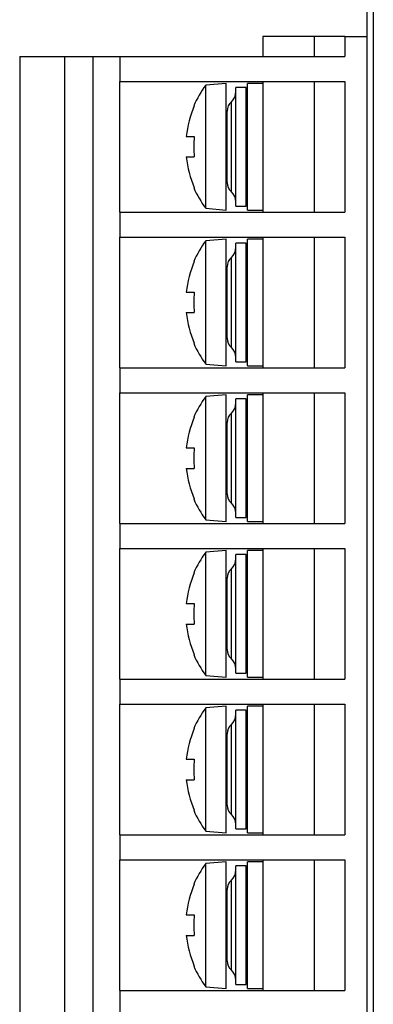
# Model space of a CAD drawing. Units: millimetres. Extents: x 69 to 235, y 24 to 182.
# Drawn here: x 159 to 176, y 93 to 141 of the extents above; entities that cross this region are included whole.
import ezdxf

# ---------------------------------------------------------------- set-up
doc = ezdxf.new("R2010")
doc.units = ezdxf.units.MM

msp = doc.modelspace()

# ---------------------------------------------------------------- linework, layer by layer
at = {"color": 7, "linetype": 'Continuous', "lineweight": 25}
for p, q in [((175.625, 54), (175.625, 168.4)), ((175.925, 168.4), (175.925, 54)), ((170.525, 139.98), (170.525, 139)), ((173.025, 139.98), (170.525, 139.98)), ((174.525, 139.98), (173.025, 139.98)), ((173.025, 139.98), (173.025, 139)), ((174.525, 139.98), (174.525, 139)), ((174.525, 139.98), (175.625, 139.98)), ((158.621, 139), (158.621, 61.58)), ((158.621, 139), (160.836, 139)), ((160.836, 139), (162.223, 139)), ((160.836, 61.58), (160.836, 139)), ((162.223, 61.58), (162.223, 139)), ((162.223, 139), (163.525, 139)), ((163.525, 139), (163.525, 137.78)), ((163.525, 139), (174.525, 139)), ((163.525, 131.38), (163.525, 137.78)), ((163.525, 137.78), (174.525, 137.78)), ((168.725, 137.68), (167.725, 137.592)), ((167.725, 131.567), (167.725, 137.592)), ((168.725, 131.48), (168.725, 137.68)), ((169.703, 137.48), (169.203, 137.48)), ((169.203, 131.68), (169.203, 137.48)), ((169.703, 131.68), (169.703, 137.48)), ((170.525, 137.68), (169.775, 137.68)), ((169.775, 131.48), (169.775, 137.68)), ((170.525, 137.78), (170.525, 131.38)), ((173.025, 137.78), (173.025, 131.38)), ((174.525, 137.78), (174.525, 131.38)), ((167.139, 136.58), (167.166, 136.58)), ((168.978, 132.38), (168.978, 136.78)), ((168.775, 136.08), (168.725, 136.08)), ((168.775, 132.83), (168.775, 136.33)), ((169.775, 136.08), (169.703, 136.08)), ((166.775, 135.08), (167.166, 135.08)), ((166.775, 134.08), (167.166, 134.08)), ((168.725, 133.08), (168.775, 133.08)), ((169.703, 133.08), (169.775, 133.08)), ((167.139, 132.58), (167.166, 132.58)), ((169.203, 131.68), (169.703, 131.68)), ((163.525, 131.38), (163.525, 130.16)), ((163.525, 131.38), (174.525, 131.38)), ((167.725, 131.567), (168.725, 131.48)), ((169.775, 131.48), (170.525, 131.48)), ((163.525, 123.76), (163.525, 130.16)), ((163.525, 130.16), (174.525, 130.16)), ((170.525, 130.16), (170.525, 123.76)), ((173.025, 130.16), (173.025, 123.76)), ((174.525, 130.16), (174.525, 123.76)), ((168.725, 130.06), (167.725, 129.972)), ((168.725, 130.06), (167.725, 129.972)), ((167.725, 123.947), (167.725, 129.972)), ((167.725, 123.947), (167.725, 129.972)), ((168.725, 123.86), (168.725, 130.06)), ((168.725, 123.86), (168.725, 130.06)), ((169.703, 129.86), (169.203, 129.86)), ((169.703, 129.86), (169.203, 129.86)), ((169.203, 124.06), (169.203, 129.86)), ((169.203, 124.06), (169.203, 129.86)), ((169.703, 124.06), (169.703, 129.86)), ((169.703, 124.06), (169.703, 129.86)), ((170.525, 130.06), (169.775, 130.06)), ((170.525, 130.06), (169.775, 130.06)), ((169.775, 123.86), (169.775, 130.06)), ((169.775, 123.86), (169.775, 130.06)), ((167.139, 128.96), (167.166, 128.96)), ((167.139, 128.96), (167.166, 128.96)), ((168.775, 125.21), (168.775, 128.71)), ((168.775, 125.21), (168.775, 128.71)), ((168.978, 124.76), (168.978, 129.16)), ((168.978, 124.76), (168.978, 129.16)), ((168.775, 128.46), (168.725, 128.46)), ((168.775, 128.46), (168.725, 128.46)), ((169.775, 128.46), (169.703, 128.46)), ((169.775, 128.46), (169.703, 128.46)), ((166.775, 127.46), (167.166, 127.46)), ((166.775, 127.46), (167.166, 127.46)), ((166.775, 126.46), (167.166, 126.46)), ((166.775, 126.46), (167.166, 126.46)), ((168.725, 125.46), (168.775, 125.46)), ((168.725, 125.46), (168.775, 125.46)), ((169.703, 125.46), (169.775, 125.46)), ((169.703, 125.46), (169.775, 125.46)), ((167.139, 124.96), (167.166, 124.96)), ((167.139, 124.96), (167.166, 124.96)), ((167.725, 123.947), (168.725, 123.86)), ((167.725, 123.947), (168.725, 123.86)), ((169.203, 124.06), (169.703, 124.06)), ((169.203, 124.06), (169.703, 124.06)), ((163.525, 123.76), (163.525, 122.54)), ((163.525, 123.76), (174.525, 123.76)), ((169.775, 123.86), (170.525, 123.86)), ((169.775, 123.86), (170.525, 123.86)), ((163.525, 116.14), (163.525, 122.54)), ((163.525, 122.54), (174.525, 122.54)), ((168.725, 122.44), (167.725, 122.352)), ((168.725, 122.44), (167.725, 122.352)), ((168.725, 122.44), (167.725, 122.352)), ((168.725, 116.24), (168.725, 122.44)), ((168.725, 116.24), (168.725, 122.44)), ((168.725, 116.24), (168.725, 122.44)), ((170.525, 122.44), (169.775, 122.44)), ((170.525, 122.44), (169.775, 122.44)), ((170.525, 122.44), (169.775, 122.44)), ((169.775, 116.24), (169.775, 122.44)), ((169.775, 116.24), (169.775, 122.44)), ((169.775, 116.24), (169.775, 122.44)), ((170.525, 122.54), (170.525, 116.14)), ((173.025, 122.54), (173.025, 116.14)), ((174.525, 122.54), (174.525, 116.14)), ((167.725, 116.327), (167.725, 122.352)), ((167.725, 116.327), (167.725, 122.352)), ((167.725, 116.327), (167.725, 122.352)), ((169.703, 122.24), (169.203, 122.24)), ((169.703, 122.24), (169.203, 122.24)), ((169.703, 122.24), (169.203, 122.24)), ((169.203, 116.44), (169.203, 122.24)), ((169.203, 116.44), (169.203, 122.24)), ((169.203, 116.44), (169.203, 122.24)), ((169.703, 116.44), (169.703, 122.24)), ((169.703, 116.44), (169.703, 122.24)), ((169.703, 116.44), (169.703, 122.24)), ((168.978, 117.14), (168.978, 121.54)), ((168.978, 117.14), (168.978, 121.54)), ((168.978, 117.14), (168.978, 121.54)), ((167.139, 121.34), (167.166, 121.34)), ((167.139, 121.34), (167.166, 121.34)), ((167.139, 121.34), (167.166, 121.34)), ((168.775, 117.59), (168.775, 121.09)), ((168.775, 117.59), (168.775, 121.09)), ((168.775, 117.59), (168.775, 121.09)), ((168.775, 120.84), (168.725, 120.84)), ((168.775, 120.84), (168.725, 120.84)), ((168.775, 120.84), (168.725, 120.84)), ((169.775, 120.84), (169.703, 120.84)), ((169.775, 120.84), (169.703, 120.84)), ((169.775, 120.84), (169.703, 120.84)), ((166.775, 119.84), (167.166, 119.84)), ((166.775, 119.84), (167.166, 119.84)), ((166.775, 119.84), (167.166, 119.84)), ((166.775, 118.84), (167.166, 118.84)), ((166.775, 118.84), (167.166, 118.84)), ((166.775, 118.84), (167.166, 118.84)), ((168.725, 117.84), (168.775, 117.84)), ((168.725, 117.84), (168.775, 117.84)), ((168.725, 117.84), (168.775, 117.84)), ((169.703, 117.84), (169.775, 117.84)), ((169.703, 117.84), (169.775, 117.84)), ((169.703, 117.84), (169.775, 117.84)), ((167.139, 117.34), (167.166, 117.34)), ((167.139, 117.34), (167.166, 117.34)), ((167.139, 117.34), (167.166, 117.34)), ((167.725, 116.327), (168.725, 116.24)), ((167.725, 116.327), (168.725, 116.24)), ((167.725, 116.327), (168.725, 116.24)), ((169.203, 116.44), (169.703, 116.44)), ((169.203, 116.44), (169.703, 116.44)), ((169.203, 116.44), (169.703, 116.44)), ((169.775, 116.24), (170.525, 116.24)), ((169.775, 116.24), (170.525, 116.24)), ((169.775, 116.24), (170.525, 116.24)), ((163.525, 116.14), (163.525, 114.92)), ((163.525, 116.14), (174.525, 116.14)), ((163.525, 108.52), (163.525, 114.92)), ((163.525, 114.92), (174.525, 114.92)), ((168.725, 114.82), (167.725, 114.732)), ((168.725, 114.82), (167.725, 114.732)), ((168.725, 114.82), (167.725, 114.732)), ((168.725, 114.82), (167.725, 114.732)), ((167.725, 108.707), (167.725, 114.732)), ((167.725, 108.707), (167.725, 114.732)), ((167.725, 108.707), (167.725, 114.732)), ((167.725, 108.707), (167.725, 114.732)), ((168.725, 108.62), (168.725, 114.82)), ((168.725, 108.62), (168.725, 114.82)), ((168.725, 108.62), (168.725, 114.82)), ((168.725, 108.62), (168.725, 114.82)), ((170.525, 114.82), (169.775, 114.82)), ((170.525, 114.82), (169.775, 114.82)), ((170.525, 114.82), (169.775, 114.82)), ((170.525, 114.82), (169.775, 114.82)), ((169.775, 108.62), (169.775, 114.82)), ((169.775, 108.62), (169.775, 114.82)), ((169.775, 108.62), (169.775, 114.82)), ((169.775, 108.62), (169.775, 114.82)), ((170.525, 114.92), (170.525, 108.52)), ((173.025, 114.92), (173.025, 108.52)), ((174.525, 114.92), (174.525, 108.52)), ((169.703, 114.62), (169.203, 114.62)), ((169.703, 114.62), (169.203, 114.62)), ((169.703, 114.62), (169.203, 114.62)), ((169.703, 114.62), (169.203, 114.62)), ((169.203, 108.82), (169.203, 114.62)), ((169.203, 108.82), (169.203, 114.62)), ((169.203, 108.82), (169.203, 114.62)), ((169.203, 108.82), (169.203, 114.62)), ((169.703, 108.82), (169.703, 114.62)), ((169.703, 108.82), (169.703, 114.62)), ((169.703, 108.82), (169.703, 114.62)), ((169.703, 108.82), (169.703, 114.62)), ((168.978, 109.52), (168.978, 113.92)), ((168.978, 109.52), (168.978, 113.92)), ((168.978, 109.52), (168.978, 113.92)), ((168.978, 109.52), (168.978, 113.92)), ((167.139, 113.72), (167.166, 113.72)), ((167.139, 113.72), (167.166, 113.72)), ((167.139, 113.72), (167.166, 113.72)), ((167.139, 113.72), (167.166, 113.72)), ((168.775, 109.97), (168.775, 113.47)), ((168.775, 109.97), (168.775, 113.47)), ((168.775, 109.97), (168.775, 113.47)), ((168.775, 109.97), (168.775, 113.47)), ((168.775, 113.22), (168.725, 113.22)), ((168.775, 113.22), (168.725, 113.22)), ((168.775, 113.22), (168.725, 113.22)), ((168.775, 113.22), (168.725, 113.22)), ((169.775, 113.22), (169.703, 113.22)), ((169.775, 113.22), (169.703, 113.22)), ((169.775, 113.22), (169.703, 113.22)), ((169.775, 113.22), (169.703, 113.22)), ((166.775, 112.22), (167.166, 112.22)), ((166.775, 112.22), (167.166, 112.22)), ((166.775, 112.22), (167.166, 112.22)), ((166.775, 112.22), (167.166, 112.22)), ((166.775, 111.22), (167.166, 111.22)), ((166.775, 111.22), (167.166, 111.22)), ((166.775, 111.22), (167.166, 111.22)), ((166.775, 111.22), (167.166, 111.22)), ((168.725, 110.22), (168.775, 110.22)), ((168.725, 110.22), (168.775, 110.22)), ((168.725, 110.22), (168.775, 110.22)), ((168.725, 110.22), (168.775, 110.22)), ((169.703, 110.22), (169.775, 110.22)), ((169.703, 110.22), (169.775, 110.22)), ((169.703, 110.22), (169.775, 110.22)), ((169.703, 110.22), (169.775, 110.22)), ((167.139, 109.72), (167.166, 109.72)), ((167.139, 109.72), (167.166, 109.72)), ((167.139, 109.72), (167.166, 109.72)), ((167.139, 109.72), (167.166, 109.72)), ((163.525, 108.52), (163.525, 107.3)), ((163.525, 108.52), (174.525, 108.52)), ((167.725, 108.707), (168.725, 108.62)), ((167.725, 108.707), (168.725, 108.62)), ((167.725, 108.707), (168.725, 108.62)), ((167.725, 108.707), (168.725, 108.62)), ((169.203, 108.82), (169.703, 108.82)), ((169.203, 108.82), (169.703, 108.82)), ((169.203, 108.82), (169.703, 108.82)), ((169.203, 108.82), (169.703, 108.82)), ((169.775, 108.62), (170.525, 108.62)), ((169.775, 108.62), (170.525, 108.62)), ((169.775, 108.62), (170.525, 108.62)), ((169.775, 108.62), (170.525, 108.62)), ((163.525, 100.9), (163.525, 107.3)), ((163.525, 107.3), (174.525, 107.3)), ((168.725, 107.2), (167.725, 107.112)), ((168.725, 107.2), (167.725, 107.112)), ((168.725, 107.2), (167.725, 107.112)), ((168.725, 107.2), (167.725, 107.112)), ((168.725, 107.2), (167.725, 107.112)), ((167.725, 101.087), (167.725, 107.112)), ((167.725, 101.087), (167.725, 107.112)), ((167.725, 101.087), (167.725, 107.112)), ((167.725, 101.087), (167.725, 107.112)), ((167.725, 101.087), (167.725, 107.112)), ((168.725, 101), (168.725, 107.2)), ((168.725, 101), (168.725, 107.2)), ((168.725, 101), (168.725, 107.2)), ((168.725, 101), (168.725, 107.2)), ((168.725, 101), (168.725, 107.2)), ((169.703, 107), (169.203, 107)), ((169.703, 107), (169.203, 107)), ((169.703, 107), (169.203, 107)), ((169.703, 107), (169.203, 107)), ((169.703, 107), (169.203, 107)), ((169.203, 101.2), (169.203, 107)), ((169.203, 101.2), (169.203, 107)), ((169.203, 101.2), (169.203, 107)), ((169.203, 101.2), (169.203, 107)), ((169.203, 101.2), (169.203, 107)), ((169.703, 101.2), (169.703, 107)), ((169.703, 101.2), (169.703, 107)), ((169.703, 101.2), (169.703, 107)), ((169.703, 101.2), (169.703, 107)), ((169.703, 101.2), (169.703, 107)), ((170.525, 107.2), (169.775, 107.2)), ((170.525, 107.2), (169.775, 107.2)), ((170.525, 107.2), (169.775, 107.2)), ((170.525, 107.2), (169.775, 107.2)), ((170.525, 107.2), (169.775, 107.2)), ((169.775, 101), (169.775, 107.2)), ((169.775, 101), (169.775, 107.2)), ((169.775, 101), (169.775, 107.2)), ((169.775, 101), (169.775, 107.2)), ((169.775, 101), (169.775, 107.2)), ((170.525, 107.3), (170.525, 100.9)), ((173.025, 107.3), (173.025, 100.9)), ((174.525, 107.3), (174.525, 100.9)), ((167.139, 106.1), (167.166, 106.1)), ((167.139, 106.1), (167.166, 106.1)), ((167.139, 106.1), (167.166, 106.1)), ((167.139, 106.1), (167.166, 106.1)), ((167.139, 106.1), (167.166, 106.1)), ((168.978, 101.9), (168.978, 106.3)), ((168.978, 101.9), (168.978, 106.3)), ((168.978, 101.9), (168.978, 106.3)), ((168.978, 101.9), (168.978, 106.3)), ((168.978, 101.9), (168.978, 106.3)), ((168.775, 105.6), (168.725, 105.6)), ((168.775, 105.6), (168.725, 105.6)), ((168.775, 105.6), (168.725, 105.6)), ((168.775, 105.6), (168.725, 105.6)), ((168.775, 105.6), (168.725, 105.6)), ((168.775, 102.35), (168.775, 105.85)), ((168.775, 102.35), (168.775, 105.85)), ((168.775, 102.35), (168.775, 105.85)), ((168.775, 102.35), (168.775, 105.85)), ((168.775, 102.35), (168.775, 105.85)), ((169.775, 105.6), (169.703, 105.6)), ((169.775, 105.6), (169.703, 105.6)), ((169.775, 105.6), (169.703, 105.6)), ((169.775, 105.6), (169.703, 105.6)), ((169.775, 105.6), (169.703, 105.6)), ((166.775, 104.6), (167.166, 104.6)), ((166.775, 104.6), (167.166, 104.6)), ((166.775, 104.6), (167.166, 104.6)), ((166.775, 104.6), (167.166, 104.6)), ((166.775, 104.6), (167.166, 104.6)), ((166.775, 103.6), (167.166, 103.6)), ((166.775, 103.6), (167.166, 103.6)), ((166.775, 103.6), (167.166, 103.6)), ((166.775, 103.6), (167.166, 103.6)), ((166.775, 103.6), (167.166, 103.6)), ((168.725, 102.6), (168.775, 102.6)), ((168.725, 102.6), (168.775, 102.6)), ((168.725, 102.6), (168.775, 102.6)), ((168.725, 102.6), (168.775, 102.6)), ((168.725, 102.6), (168.775, 102.6)), ((169.703, 102.6), (169.775, 102.6)), ((169.703, 102.6), (169.775, 102.6)), ((169.703, 102.6), (169.775, 102.6)), ((169.703, 102.6), (169.775, 102.6)), ((169.703, 102.6), (169.775, 102.6)), ((167.139, 102.1), (167.166, 102.1)), ((167.139, 102.1), (167.166, 102.1)), ((167.139, 102.1), (167.166, 102.1)), ((167.139, 102.1), (167.166, 102.1)), ((167.139, 102.1), (167.166, 102.1)), ((163.525, 100.9), (163.525, 99.68)), ((163.525, 100.9), (174.525, 100.9)), ((167.725, 101.087), (168.725, 101)), ((167.725, 101.087), (168.725, 101)), ((167.725, 101.087), (168.725, 101)), ((167.725, 101.087), (168.725, 101)), ((167.725, 101.087), (168.725, 101)), ((169.203, 101.2), (169.703, 101.2)), ((169.203, 101.2), (169.703, 101.2)), ((169.203, 101.2), (169.703, 101.2)), ((169.203, 101.2), (169.703, 101.2)), ((169.203, 101.2), (169.703, 101.2)), ((169.775, 101), (170.525, 101)), ((169.775, 101), (170.525, 101)), ((169.775, 101), (170.525, 101)), ((169.775, 101), (170.525, 101)), ((169.775, 101), (170.525, 101)), ((163.525, 93.28), (163.525, 99.68)), ((163.525, 99.68), (174.525, 99.68)), ((168.725, 99.58), (167.725, 99.492)), ((168.725, 99.58), (167.725, 99.492)), ((168.725, 99.58), (167.725, 99.492)), ((168.725, 99.58), (167.725, 99.492)), ((168.725, 99.58), (167.725, 99.492)), ((167.725, 93.467), (167.725, 99.492)), ((167.725, 93.467), (167.725, 99.492)), ((167.725, 93.467), (167.725, 99.492)), ((167.725, 93.467), (167.725, 99.492)), ((167.725, 93.467), (167.725, 99.492)), ((168.725, 93.38), (168.725, 99.58)), ((168.725, 93.38), (168.725, 99.58)), ((168.725, 93.38), (168.725, 99.58)), ((168.725, 93.38), (168.725, 99.58)), ((168.725, 93.38), (168.725, 99.58)), ((169.703, 99.38), (169.203, 99.38)), ((169.703, 99.38), (169.203, 99.38)), ((169.703, 99.38), (169.203, 99.38)), ((169.703, 99.38), (169.203, 99.38)), ((169.703, 99.38), (169.203, 99.38)), ((169.203, 93.58), (169.203, 99.38)), ((169.203, 93.58), (169.203, 99.38)), ((169.203, 93.58), (169.203, 99.38)), ((169.203, 93.58), (169.203, 99.38)), ((169.203, 93.58), (169.203, 99.38)), ((169.703, 93.58), (169.703, 99.38)), ((169.703, 93.58), (169.703, 99.38)), ((169.703, 93.58), (169.703, 99.38)), ((169.703, 93.58), (169.703, 99.38)), ((169.703, 93.58), (169.703, 99.38)), ((170.525, 99.58), (169.775, 99.58)), ((170.525, 99.58), (169.775, 99.58)), ((170.525, 99.58), (169.775, 99.58)), ((170.525, 99.58), (169.775, 99.58)), ((170.525, 99.58), (169.775, 99.58)), ((169.775, 93.38), (169.775, 99.58)), ((169.775, 93.38), (169.775, 99.58)), ((169.775, 93.38), (169.775, 99.58)), ((169.775, 93.38), (169.775, 99.58)), ((169.775, 93.38), (169.775, 99.58)), ((170.525, 99.68), (170.525, 93.28)), ((173.025, 99.68), (173.025, 93.28)), ((174.525, 99.68), (174.525, 93.28)), ((167.139, 98.48), (167.166, 98.48)), ((167.139, 98.48), (167.166, 98.48)), ((167.139, 98.48), (167.166, 98.48)), ((167.139, 98.48), (167.166, 98.48)), ((167.139, 98.48), (167.166, 98.48)), ((168.978, 94.28), (168.978, 98.68)), ((168.978, 94.28), (168.978, 98.68)), ((168.978, 94.28), (168.978, 98.68)), ((168.978, 94.28), (168.978, 98.68)), ((168.978, 94.28), (168.978, 98.68)), ((168.775, 97.98), (168.725, 97.98)), ((168.775, 97.98), (168.725, 97.98)), ((168.775, 97.98), (168.725, 97.98)), ((168.775, 97.98), (168.725, 97.98)), ((168.775, 97.98), (168.725, 97.98)), ((168.775, 94.73), (168.775, 98.23)), ((168.775, 94.73), (168.775, 98.23)), ((168.775, 94.73), (168.775, 98.23)), ((168.775, 94.73), (168.775, 98.23)), ((168.775, 94.73), (168.775, 98.23)), ((169.775, 97.98), (169.703, 97.98)), ((169.775, 97.98), (169.703, 97.98)), ((169.775, 97.98), (169.703, 97.98)), ((169.775, 97.98), (169.703, 97.98)), ((169.775, 97.98), (169.703, 97.98)), ((166.775, 96.98), (167.166, 96.98)), ((166.775, 96.98), (167.166, 96.98)), ((166.775, 96.98), (167.166, 96.98)), ((166.775, 96.98), (167.166, 96.98)), ((166.775, 96.98), (167.166, 96.98)), ((166.775, 95.98), (167.166, 95.98)), ((166.775, 95.98), (167.166, 95.98)), ((166.775, 95.98), (167.166, 95.98)), ((166.775, 95.98), (167.166, 95.98)), ((166.775, 95.98), (167.166, 95.98)), ((168.725, 94.98), (168.775, 94.98)), ((168.725, 94.98), (168.775, 94.98)), ((168.725, 94.98), (168.775, 94.98)), ((168.725, 94.98), (168.775, 94.98)), ((168.725, 94.98), (168.775, 94.98)), ((169.703, 94.98), (169.775, 94.98)), ((169.703, 94.98), (169.775, 94.98)), ((169.703, 94.98), (169.775, 94.98)), ((169.703, 94.98), (169.775, 94.98)), ((169.703, 94.98), (169.775, 94.98)), ((167.139, 94.48), (167.166, 94.48)), ((167.139, 94.48), (167.166, 94.48)), ((167.139, 94.48), (167.166, 94.48)), ((167.139, 94.48), (167.166, 94.48)), ((167.139, 94.48), (167.166, 94.48)), ((169.203, 93.58), (169.703, 93.58)), ((169.203, 93.58), (169.703, 93.58)), ((169.203, 93.58), (169.703, 93.58)), ((169.203, 93.58), (169.703, 93.58)), ((169.203, 93.58), (169.703, 93.58)), ((163.525, 93.28), (163.525, 92.06)), ((163.525, 93.28), (174.525, 93.28)), ((167.725, 93.467), (168.725, 93.38)), ((167.725, 93.467), (168.725, 93.38)), ((167.725, 93.467), (168.725, 93.38)), ((167.725, 93.467), (168.725, 93.38)), ((167.725, 93.467), (168.725, 93.38)), ((169.775, 93.38), (170.525, 93.38)), ((169.775, 93.38), (170.525, 93.38)), ((169.775, 93.38), (170.525, 93.38)), ((169.775, 93.38), (170.525, 93.38)), ((169.775, 93.38), (170.525, 93.38))]:
    msp.add_line(p, q, dxfattribs=at)
for centre, radius, start, end in [((171.763, 134.58), 5.038, 143.2729, 156.6084), ((168.535, 137.28), 0.668, 311.5445, 0), ((171.763, 134.58), 5.013, 156.4853, 174.2755), ((169.377, 136.33), 0.601, 131.5445, 180), ((171.763, 134.58), 4.624, 173.7918, 186.2082), ((171.763, 134.58), 5.013, 185.7245, 203.5147), ((171.763, 134.58), 5.038, 203.3916, 216.7271), ((169.377, 132.83), 0.601, 180, 228.4555), ((168.535, 131.88), 0.668, 0, 48.4555), ((171.763, 126.96), 5.038, 143.2729, 156.6084), ((171.763, 126.96), 5.038, 143.2729, 156.6084), ((168.535, 129.66), 0.668, 311.5445, 0), ((168.535, 129.66), 0.668, 311.5445, 0), ((171.763, 126.96), 5.013, 156.4853, 174.2755), ((171.763, 126.96), 5.013, 156.4853, 174.2755), ((169.377, 128.71), 0.601, 131.5445, 180), ((169.377, 128.71), 0.601, 131.5445, 180), ((171.763, 126.96), 4.624, 173.7918, 186.2082), ((171.763, 126.96), 4.624, 173.7918, 186.2082), ((171.763, 126.96), 5.013, 185.7245, 203.5147), ((171.763, 126.96), 5.013, 185.7245, 203.5147), ((171.763, 126.96), 5.038, 203.3916, 216.7271), ((171.763, 126.96), 5.038, 203.3916, 216.7271), ((169.377, 125.21), 0.601, 180, 228.4555), ((169.377, 125.21), 0.601, 180, 228.4555), ((168.535, 124.26), 0.668, 360, 48.4555), ((168.535, 124.26), 0.668, 360, 48.4555), ((171.763, 119.34), 5.038, 143.2729, 156.6084), ((171.763, 119.34), 5.038, 143.2729, 156.6084), ((171.763, 119.34), 5.038, 143.2729, 156.6084), ((168.535, 122.04), 0.668, 311.5445, 360), ((168.535, 122.04), 0.668, 311.5445, 360), ((168.535, 122.04), 0.668, 311.5445, 360), ((169.377, 121.09), 0.601, 131.5445, 180), ((169.377, 121.09), 0.601, 131.5445, 180), ((169.377, 121.09), 0.601, 131.5445, 180), ((171.763, 119.34), 5.013, 156.4853, 174.2755), ((171.763, 119.34), 5.013, 156.4853, 174.2755), ((171.763, 119.34), 5.013, 156.4853, 174.2755), ((171.763, 119.34), 4.624, 173.7918, 186.2082), ((171.763, 119.34), 4.624, 173.7918, 186.2082), ((171.763, 119.34), 4.624, 173.7918, 186.2082), ((171.763, 119.34), 5.013, 185.7245, 203.5147), ((171.763, 119.34), 5.013, 185.7245, 203.5147), ((171.763, 119.34), 5.013, 185.7245, 203.5147), ((171.763, 119.34), 5.038, 203.3916, 216.7271), ((171.763, 119.34), 5.038, 203.3916, 216.7271), ((171.763, 119.34), 5.038, 203.3916, 216.7271), ((169.377, 117.59), 0.601, 180, 228.4555), ((169.377, 117.59), 0.601, 180, 228.4555), ((169.377, 117.59), 0.601, 180, 228.4555), ((168.535, 116.64), 0.668, 0, 48.4555), ((168.535, 116.64), 0.668, 360, 48.4555), ((168.535, 116.64), 0.668, 360, 48.4555), ((171.763, 111.72), 5.038, 143.2729, 156.6084), ((171.763, 111.72), 5.038, 143.2729, 156.6084), ((171.763, 111.72), 5.038, 143.2729, 156.6084), ((171.763, 111.72), 5.038, 143.2729, 156.6084), ((168.535, 114.42), 0.668, 311.5445, 0), ((168.535, 114.42), 0.668, 311.5445, 0), ((168.535, 114.42), 0.668, 311.5445, 0), ((168.535, 114.42), 0.668, 311.5445, 0), ((169.377, 113.47), 0.601, 131.5445, 180), ((169.377, 113.47), 0.601, 131.5445, 180), ((169.377, 113.47), 0.601, 131.5445, 180), ((169.377, 113.47), 0.601, 131.5445, 180), ((171.763, 111.72), 5.013, 156.4853, 174.2755), ((171.763, 111.72), 5.013, 156.4853, 174.2755), ((171.763, 111.72), 5.013, 156.4853, 174.2755), ((171.763, 111.72), 5.013, 156.4853, 174.2755), ((171.763, 111.72), 4.624, 173.7918, 186.2082), ((171.763, 111.72), 4.624, 173.7918, 186.2082), ((171.763, 111.72), 4.624, 173.7918, 186.2082), ((171.763, 111.72), 4.624, 173.7918, 186.2082), ((171.763, 111.72), 5.013, 185.7245, 203.5147), ((171.763, 111.72), 5.013, 185.7245, 203.5147), ((171.763, 111.72), 5.013, 185.7245, 203.5147), ((171.763, 111.72), 5.013, 185.7245, 203.5147), ((169.377, 109.97), 0.601, 180, 228.4555), ((169.377, 109.97), 0.601, 180, 228.4555), ((169.377, 109.97), 0.601, 180, 228.4555), ((169.377, 109.97), 0.601, 180, 228.4555), ((171.763, 111.72), 5.038, 203.3916, 216.7271), ((171.763, 111.72), 5.038, 203.3916, 216.7271), ((171.763, 111.72), 5.038, 203.3916, 216.7271), ((171.763, 111.72), 5.038, 203.3916, 216.7271), ((168.535, 109.02), 0.668, 0, 48.4555), ((168.535, 109.02), 0.668, 360, 48.4555), ((168.535, 109.02), 0.668, 360, 48.4555), ((168.535, 109.02), 0.668, 360, 48.4555), ((171.763, 104.1), 5.038, 143.2729, 156.6084), ((171.763, 104.1), 5.038, 143.2729, 156.6084), ((171.763, 104.1), 5.038, 143.2729, 156.6084), ((171.763, 104.1), 5.038, 143.2729, 156.6084), ((171.763, 104.1), 5.038, 143.2729, 156.6084), ((168.535, 106.8), 0.668, 311.5445, 0), ((168.535, 106.8), 0.668, 311.5445, 0), ((168.535, 106.8), 0.668, 311.5445, 0), ((168.535, 106.8), 0.668, 311.5445, 0), ((168.535, 106.8), 0.668, 311.5445, 0), ((171.763, 104.1), 5.013, 156.4853, 174.2755), ((171.763, 104.1), 5.013, 156.4853, 174.2755), ((171.763, 104.1), 5.013, 156.4853, 174.2755), ((171.763, 104.1), 5.013, 156.4853, 174.2755), ((171.763, 104.1), 5.013, 156.4853, 174.2755), ((169.377, 105.85), 0.601, 131.5445, 180), ((169.377, 105.85), 0.601, 131.5445, 180), ((169.377, 105.85), 0.601, 131.5445, 180), ((169.377, 105.85), 0.601, 131.5445, 180), ((169.377, 105.85), 0.601, 131.5445, 180), ((171.763, 104.1), 4.624, 173.7918, 186.2082), ((171.763, 104.1), 4.624, 173.7918, 186.2082), ((171.763, 104.1), 4.624, 173.7918, 186.2082), ((171.763, 104.1), 4.624, 173.7918, 186.2082), ((171.763, 104.1), 4.624, 173.7918, 186.2082), ((171.763, 104.1), 5.013, 185.7245, 203.5147), ((171.763, 104.1), 5.013, 185.7245, 203.5147), ((171.763, 104.1), 5.013, 185.7245, 203.5147), ((171.763, 104.1), 5.013, 185.7245, 203.5147), ((171.763, 104.1), 5.013, 185.7245, 203.5147), ((169.377, 102.35), 0.601, 180, 228.4555), ((169.377, 102.35), 0.601, 180, 228.4555), ((169.377, 102.35), 0.601, 180, 228.4555), ((169.377, 102.35), 0.601, 180, 228.4555), ((169.377, 102.35), 0.601, 180, 228.4555), ((171.763, 104.1), 5.038, 203.3916, 216.7271), ((171.763, 104.1), 5.038, 203.3916, 216.7271), ((171.763, 104.1), 5.038, 203.3916, 216.7271), ((171.763, 104.1), 5.038, 203.3916, 216.7271), ((171.763, 104.1), 5.038, 203.3916, 216.7271), ((168.535, 101.4), 0.668, 0, 48.4555), ((168.535, 101.4), 0.668, 0, 48.4555), ((168.535, 101.4), 0.668, 0, 48.4555), ((168.535, 101.4), 0.668, 0, 48.4555), ((168.535, 101.4), 0.668, 0, 48.4555), ((171.763, 96.48), 5.038, 143.2729, 156.6084), ((171.763, 96.48), 5.038, 143.2729, 156.6084), ((171.763, 96.48), 5.038, 143.2729, 156.6084), ((171.763, 96.48), 5.038, 143.2729, 156.6084), ((171.763, 96.48), 5.038, 143.2729, 156.6084), ((168.535, 99.18), 0.668, 311.5445, 360), ((168.535, 99.18), 0.668, 311.5445, 0), ((168.535, 99.18), 0.668, 311.5445, 0), ((168.535, 99.18), 0.668, 311.5445, 0), ((168.535, 99.18), 0.668, 311.5445, 0), ((171.763, 96.48), 5.013, 156.4853, 174.2755), ((171.763, 96.48), 5.013, 156.4853, 174.2755), ((171.763, 96.48), 5.013, 156.4853, 174.2755), ((171.763, 96.48), 5.013, 156.4853, 174.2755), ((171.763, 96.48), 5.013, 156.4853, 174.2755), ((169.377, 98.23), 0.601, 131.5445, 180), ((169.377, 98.23), 0.601, 131.5445, 180), ((169.377, 98.23), 0.601, 131.5445, 180), ((169.377, 98.23), 0.601, 131.5445, 180), ((169.377, 98.23), 0.601, 131.5445, 180), ((171.763, 96.48), 4.624, 173.7918, 186.2082), ((171.763, 96.48), 4.624, 173.7918, 186.2082), ((171.763, 96.48), 4.624, 173.7918, 186.2082), ((171.763, 96.48), 4.624, 173.7918, 186.2082), ((171.763, 96.48), 4.624, 173.7918, 186.2082), ((171.763, 96.48), 5.013, 185.7245, 203.5147), ((171.763, 96.48), 5.013, 185.7245, 203.5147), ((171.763, 96.48), 5.013, 185.7245, 203.5147), ((171.763, 96.48), 5.013, 185.7245, 203.5147), ((171.763, 96.48), 5.013, 185.7245, 203.5147), ((171.763, 96.48), 5.038, 203.3916, 216.7271), ((171.763, 96.48), 5.038, 203.3916, 216.7271), ((171.763, 96.48), 5.038, 203.3916, 216.7271), ((171.763, 96.48), 5.038, 203.3916, 216.7271), ((171.763, 96.48), 5.038, 203.3916, 216.7271), ((169.377, 94.73), 0.601, 180, 228.4555), ((169.377, 94.73), 0.601, 180, 228.4555), ((169.377, 94.73), 0.601, 180, 228.4555), ((169.377, 94.73), 0.601, 180, 228.4555), ((169.377, 94.73), 0.601, 180, 228.4555), ((168.535, 93.78), 0.668, 0, 48.4555), ((168.535, 93.78), 0.668, 0, 48.4555), ((168.535, 93.78), 0.668, 0, 48.4555), ((168.535, 93.78), 0.668, 0, 48.4555), ((168.535, 93.78), 0.668, 0, 48.4555)]:
    msp.add_arc(centre, radius, start, end, dxfattribs=at)

doc.saveas('drawing.dxf')
